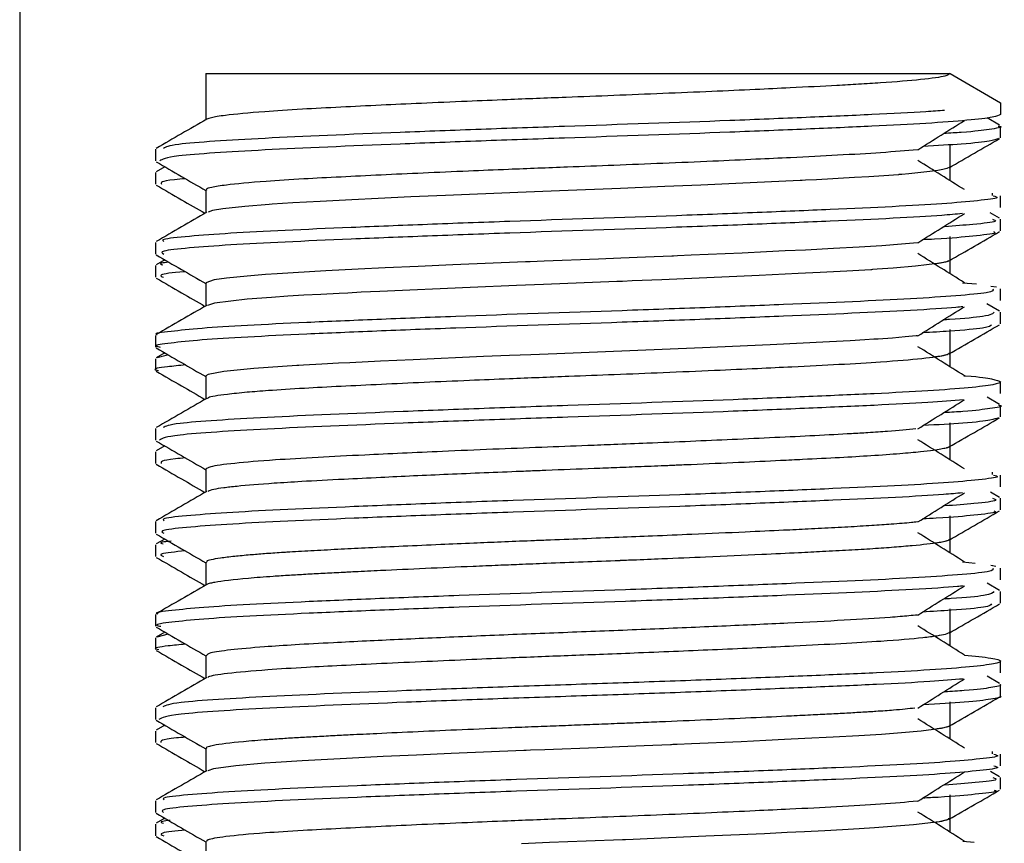
# Model space of a CAD drawing. Units: millimetres. Extents: x 0 to 42, y 0 to 29.8.
# Drawn here: x 9.3 to 9.3, y 5.3 to 5.3 of the extents above; entities that cross this region are included whole.
import ezdxf

# ---------------------------------------------------------------- set-up
doc = ezdxf.new("R2010")
doc.units = ezdxf.units.MM

msp = doc.modelspace()

# ---------------------------------------------------------------- linework, layer by layer
at = {"color": 7, "linetype": 'Continuous', "lineweight": 25}
for p, q in [((9.298797, 6.518805), (9.298797, 5.20383)), ((9.304797, 5.28383), (9.304797, 5.282345)), ((9.304797, 5.28383), (9.328797, 5.28383)), ((9.328797, 5.28383), (9.33042, 5.282892)), ((9.33042, 5.282892), (9.33042, 5.282517)), ((9.330395, 5.28217), (9.32999, 5.282405)), ((9.33042, 5.281767), (9.33042, 5.282142)), ((9.303173, 5.281392), (9.303173, 5.281017)), ((9.328797, 5.280829), (9.328797, 5.281521)), ((9.303474, 5.28083), (9.303198, 5.28067)), ((9.328797, 5.28038), (9.328797, 5.280815)), ((9.303173, 5.280642), (9.303173, 5.280267)), ((9.304797, 5.28008), (9.304797, 5.279345)), ((9.330164, 5.279904), (9.330164, 5.279983)), ((9.330395, 5.27917), (9.330092, 5.279346)), ((9.328797, 5.277829), (9.328797, 5.278579)), ((9.303474, 5.27783), (9.303198, 5.27767)), ((9.328797, 5.27738), (9.328797, 5.277815)), ((9.304797, 5.27708), (9.304797, 5.276345)), ((9.329197, 5.277091), (9.329646, 5.277053)), ((9.33011, 5.276983), (9.330293, 5.276956)), ((9.330164, 5.276975), (9.330164, 5.276983)), ((9.330395, 5.27617), (9.329985, 5.276408)), ((9.328797, 5.27483), (9.328797, 5.27558)), ((9.303474, 5.27483), (9.303198, 5.27467)), ((9.303562, 5.274755), (9.303224, 5.274671)), ((9.328797, 5.27438), (9.328797, 5.274815)), ((9.304797, 5.27408), (9.304797, 5.273345)), ((9.330395, 5.27317), (9.329989, 5.273405)), ((9.328797, 5.271829), (9.328797, 5.27258)), ((9.303474, 5.27183), (9.303198, 5.27167)), ((9.328797, 5.271381), (9.328797, 5.271815)), ((9.304797, 5.27108), (9.304797, 5.270345)), ((9.330164, 5.270906), (9.330164, 5.270983)), ((9.330395, 5.27017), (9.330096, 5.270343)), ((9.328797, 5.26883), (9.328797, 5.26958)), ((9.303474, 5.26883), (9.303198, 5.26867)), ((9.328797, 5.268381), (9.328797, 5.268815)), ((9.304797, 5.26808), (9.304797, 5.267345)), ((9.3292, 5.268091), (9.329609, 5.268057)), ((9.330116, 5.267983), (9.330277, 5.26796)), ((9.330164, 5.267976), (9.330164, 5.267983)), ((9.330395, 5.26717), (9.329995, 5.267402)), ((9.328797, 5.26583), (9.328797, 5.26658)), ((9.303474, 5.26583), (9.303198, 5.26567)), ((9.303588, 5.265759), (9.303216, 5.265671)), ((9.328797, 5.265381), (9.328797, 5.265815)), ((9.304797, 5.26508), (9.304797, 5.264345)), ((9.330395, 5.26417), (9.329988, 5.264406)), ((9.328797, 5.262829), (9.328797, 5.263579)), ((9.303474, 5.26283), (9.303198, 5.26267)), ((9.328797, 5.262381), (9.328797, 5.262815)), ((9.304797, 5.26208), (9.304797, 5.261345)), ((9.330165, 5.261908), (9.330164, 5.261983)), ((9.330395, 5.26117), (9.330101, 5.26134)), ((9.328797, 5.25983), (9.328797, 5.26058)), ((9.303474, 5.25983), (9.303198, 5.25967)), ((9.328797, 5.259382), (9.328797, 5.259815)), ((9.304797, 5.25908), (9.304797, 5.258345)), ((9.329204, 5.259091), (9.329571, 5.259061))]:
    msp.add_line(p, q, dxfattribs=at)
at = {"color": 7, "linetype": 'Continuous', "lineweight": 25, "flags": 128}
for points in [[(9.328784, 5.280829), (9.328791, 5.280815), (9.328697, 5.28077), (9.328564, 5.280738), (9.328407, 5.280709), (9.328147, 5.280673), (9.327465, 5.280602), (9.327238, 5.280582), (9.327167, 5.280577), (9.327142, 5.280575), (9.327134, 5.280574), (9.327131, 5.280574), (9.32713, 5.280574), (9.32713, 5.280574), (9.32713, 5.280574), (9.327129, 5.280574), (9.327129, 5.280574), (9.327129, 5.280574), (9.327129, 5.280574), (9.327129, 5.280574), (9.326659, 5.280539), (9.326182, 5.280507), (9.325712, 5.280479), (9.324494, 5.280413), (9.324131, 5.280395), (9.324022, 5.28039), (9.323983, 5.280388), (9.32397, 5.280388), (9.323966, 5.280387), (9.323964, 5.280387), (9.323964, 5.280387), (9.323963, 5.280387), (9.323963, 5.280387), (9.323963, 5.280387), (9.323963, 5.280387), (9.323963, 5.280387), (9.323963, 5.280387), (9.321883, 5.28029), (9.32076, 5.280241), (9.319596, 5.280191), (9.318165, 5.280132), (9.316201, 5.280057), (9.314864, 5.280004), (9.312524, 5.279907), (9.311413, 5.279858), (9.310358, 5.279808), (9.309505, 5.279766), (9.308482, 5.279714), (9.307604, 5.279664), (9.306942, 5.279622), (9.306836, 5.279614), (9.306051, 5.279551), (9.305351, 5.279475), (9.305013, 5.279419), (9.304872, 5.279362)], [(9.327751, 5.27838), (9.327234, 5.278332), (9.326596, 5.278284), (9.325863, 5.278237), (9.32504, 5.278191), (9.324137, 5.278146), (9.323474, 5.278114), (9.322881, 5.278085), (9.322093, 5.278049), (9.320452, 5.277977), (9.320004, 5.277958), (9.319879, 5.277952), (9.319842, 5.277951), (9.319829, 5.27795), (9.319824, 5.27795), (9.319823, 5.27795), (9.319822, 5.27795), (9.319822, 5.27795), (9.319822, 5.27795), (9.319822, 5.27795), (9.319822, 5.27795), (9.319822, 5.27795), (9.318972, 5.277915), (9.318182, 5.277883), (9.31746, 5.277855), (9.315705, 5.277787), (9.315261, 5.27777), (9.315147, 5.277766), (9.315116, 5.277765), (9.315108, 5.277764), (9.315105, 5.277764), (9.315104, 5.277764), (9.315104, 5.277764), (9.315104, 5.277764), (9.315104, 5.277764), (9.315104, 5.277764), (9.315104, 5.277764), (9.312758, 5.277667), (9.311641, 5.277618), (9.310576, 5.277568), (9.309715, 5.277526), (9.308668, 5.277474), (9.307619, 5.277415), (9.307097, 5.277382), (9.306725, 5.277356), (9.306136, 5.277308), (9.305467, 5.277239), (9.305069, 5.27718), (9.304799, 5.27709), (9.304819, 5.27708)], [(9.328795, 5.277829), (9.328775, 5.277802), (9.328695, 5.27777), (9.328586, 5.277742), (9.328392, 5.277707), (9.327681, 5.277622), (9.326963, 5.277561), (9.326445, 5.277524), (9.3263, 5.277514), (9.32626, 5.277512), (9.326248, 5.277511), (9.326244, 5.277511), (9.326243, 5.277511), (9.326243, 5.277511), (9.326242, 5.277511), (9.326242, 5.277511), (9.326242, 5.277511), (9.326242, 5.277511), (9.326242, 5.277511), (9.325468, 5.277465), (9.32461, 5.27742), (9.323903, 5.277384), (9.322639, 5.277324), (9.319504, 5.277187), (9.318546, 5.277148), (9.318239, 5.277136), (9.318049, 5.277128), (9.317262, 5.277097), (9.316474, 5.277067), (9.315687, 5.277037), (9.314812, 5.277002), (9.313326, 5.276941), (9.310408, 5.276811), (9.309811, 5.276782), (9.309377, 5.27676), (9.309093, 5.276745), (9.308505, 5.276715), (9.307954, 5.276685), (9.30744, 5.276655), (9.30692, 5.27662), (9.306127, 5.276558), (9.305074, 5.276432), (9.304847, 5.276361)], [(9.327744, 5.27538), (9.327706, 5.275375), (9.327346, 5.275342), (9.326938, 5.275309), (9.326483, 5.275276), (9.326339, 5.275267), (9.326043, 5.275249), (9.325577, 5.275221), (9.324909, 5.275185), (9.322999, 5.275091), (9.320815, 5.274993), (9.318468, 5.274895), (9.317685, 5.274863), (9.316899, 5.274833), (9.316112, 5.274804), (9.315273, 5.274771), (9.314594, 5.274744), (9.31375, 5.274709), (9.311487, 5.274611), (9.310431, 5.274562), (9.30944, 5.274513), (9.30908, 5.274495), (9.308541, 5.274467), (9.307945, 5.274435), (9.307793, 5.274426), (9.30775, 5.274423), (9.307737, 5.274423), (9.307732, 5.274422), (9.30773, 5.274422), (9.307729, 5.274422), (9.307729, 5.274422), (9.307729, 5.274422), (9.307729, 5.274422), (9.307729, 5.274422), (9.307729, 5.274422), (9.307729, 5.274422), (9.306349, 5.274327), (9.305376, 5.274228), (9.304873, 5.274132), (9.304798, 5.274086), (9.304802, 5.27408)], [(9.32879, 5.262829), (9.328795, 5.262823), (9.32872, 5.262778), (9.328716, 5.262776), (9.328674, 5.262763), (9.328507, 5.262726), (9.328267, 5.262688), (9.327863, 5.26264), (9.327227, 5.262581), (9.326587, 5.262534), (9.32585, 5.262486), (9.325024, 5.26244), (9.324116, 5.262395), (9.323454, 5.262363), (9.322858, 5.262334), (9.322065, 5.262298), (9.320455, 5.262227), (9.319997, 5.262207), (9.31986, 5.262202), (9.31981, 5.262199), (9.319795, 5.262199), (9.319789, 5.262199), (9.319787, 5.262199), (9.319786, 5.262198), (9.319785, 5.262198), (9.319785, 5.262198), (9.319785, 5.262198), (9.319785, 5.262198), (9.319785, 5.262198), (9.319785, 5.262198), (9.318933, 5.262163), (9.318142, 5.262132), (9.317417, 5.262103), (9.315731, 5.262038), (9.315268, 5.26202), (9.31513, 5.262015), (9.31508, 5.262013), (9.315064, 5.262012), (9.315059, 5.262012), (9.315056, 5.262012), (9.315055, 5.262012), (9.315055, 5.262012), (9.315055, 5.262012), (9.315055, 5.262012), (9.315055, 5.262012), (9.315055, 5.262012), (9.315055, 5.262012), (9.312705, 5.261915), (9.311587, 5.261865), (9.310522, 5.261815), (9.309331, 5.261757), (9.3079, 5.261682), (9.307054, 5.261629), (9.306698, 5.261604), (9.305768, 5.261523), (9.305051, 5.261427), (9.304867, 5.261361)], [(9.328746, 5.25983), (9.328749, 5.259789), (9.328441, 5.259715), (9.327621, 5.259617), (9.32636, 5.259518), (9.325863, 5.259487), (9.325326, 5.259456), (9.324753, 5.259427), (9.324106, 5.259395), (9.323546, 5.259367), (9.322808, 5.259332), (9.320919, 5.259247), (9.319478, 5.259186), (9.318573, 5.259149), (9.318334, 5.259139), (9.318268, 5.259137), (9.318249, 5.259136), (9.318242, 5.259136), (9.31824, 5.259136), (9.31824, 5.259136), (9.318239, 5.259136), (9.318239, 5.259136), (9.318239, 5.259136), (9.318239, 5.259136), (9.318239, 5.259136), (9.31706, 5.25909), (9.315878, 5.259045), (9.314981, 5.259009)]]:
    msp.add_lwpolyline(points, dxfattribs=at)
at = {"color": 7, "linetype": 'Continuous', "lineweight": 25}
for points, knots in [([(9.328797, 5.28383), (9.328764, 5.283804), (9.328685, 5.283742), (9.327957, 5.28364), (9.326878, 5.283551), (9.325884, 5.283488), (9.324941, 5.283436), (9.323831, 5.28338), (9.322461, 5.283315), (9.321091, 5.283254), (9.319558, 5.283189), (9.317976, 5.283125), (9.31629, 5.283061), (9.314699, 5.282998), (9.313137, 5.282933), (9.311768, 5.282873), (9.3104, 5.282811), (9.309101, 5.282748), (9.307817, 5.28268), (9.306463, 5.282592), (9.305486, 5.2825), (9.304966, 5.282418), (9.304873, 5.282378), (9.304834, 5.282361)], [0, 0, 0, 0, 0.053997, 0.13037, 0.202082, 0.23301, 0.260615, 0.31361, 0.349381, 0.391314, 0.436201, 0.479578, 0.521446, 0.573213, 0.609359, 0.652328, 0.692344, 0.735667, 0.782294, 0.83633, 0.915853, 0.965083, 1, 1, 1, 1]), ([(9.304826, 5.282362), (9.304554, 5.282205), (9.304012, 5.281891), (9.30347, 5.281577), (9.303198, 5.28142)], [0, 0, 0, 0, 0.4999507, 1, 1, 1, 1]), ([(9.33042, 5.282517), (9.330368, 5.282487), (9.330264, 5.282425), (9.329419, 5.282326), (9.328103, 5.282227), (9.326334, 5.282135), (9.324188, 5.282042), (9.320939, 5.28191), (9.317251, 5.281783), (9.313636, 5.281659), (9.310191, 5.281527), (9.307168, 5.281401), (9.305021, 5.281276), (9.303526, 5.281154), (9.303397, 5.28107), (9.303317, 5.281018)], [0, 0, 0, 0, 0.063303, 0.127849, 0.192341, 0.255505, 0.318955, 0.383546, 0.510389, 0.573979, 0.638607, 0.765291, 0.829013, 0.893668, 1, 1, 1, 1]), ([(9.328622, 5.282647), (9.32843, 5.282632), (9.327826, 5.282585), (9.326318, 5.28251), (9.324193, 5.282417), (9.320937, 5.282285), (9.317251, 5.282158), (9.313636, 5.282034), (9.310191, 5.281902), (9.307165, 5.281776), (9.305026, 5.281651), (9.303632, 5.281539), (9.303505, 5.281465), (9.303433, 5.281423)], [0, 0, 0, 0, 0.0361656, 0.1134692, 0.1911236, 0.2701738, 0.4254117, 0.5032371, 0.5823318, 0.7373755, 0.815362, 0.8944905, 1, 1, 1, 1]), ([(9.327757, 5.281379), (9.328007, 5.281536), (9.328507, 5.281849), (9.329007, 5.282162), (9.329258, 5.282318)], [0, 0, 0, 0, 0.499993, 1, 1, 1, 1]), ([(9.330342, 5.282143), (9.330369, 5.282138), (9.330566, 5.282101), (9.330025, 5.282034), (9.329569, 5.281955), (9.328797, 5.281913), (9.3286, 5.281902)], [0, 0, 0, 0, 0.062232, 0.459175, 0.862592, 1, 1, 1, 1]), ([(9.330361, 5.281739), (9.330282, 5.281712), (9.33011, 5.281654), (9.329405, 5.281567), (9.328372, 5.281511), (9.327929, 5.281487)], [0, 0, 0, 0, 0.323673, 0.709772, 1, 1, 1, 1]), ([(9.328767, 5.280798), (9.329039, 5.280955), (9.329581, 5.281269), (9.330123, 5.281582), (9.330395, 5.281739)], [0, 0, 0, 0, 0.4999507, 1, 1, 1, 1]), ([(9.327747, 5.28138), (9.32738, 5.281347), (9.326694, 5.281285), (9.32524, 5.281201), (9.323851, 5.281131), (9.322486, 5.281066), (9.321111, 5.281004), (9.319572, 5.280939), (9.317994, 5.280876), (9.31632, 5.280812), (9.314742, 5.28075), (9.313183, 5.280685), (9.3118, 5.280625), (9.310417, 5.280561), (9.30912, 5.280498), (9.307851, 5.280431), (9.306508, 5.280345), (9.305506, 5.280253), (9.304985, 5.280169), (9.304801, 5.280116), (9.304813, 5.280089), (9.304816, 5.28008)], [0, 0, 0, 0, 0.074862, 0.140094, 0.199962, 0.240151, 0.287156, 0.338884, 0.387716, 0.433653, 0.492367, 0.532913, 0.580899, 0.627961, 0.676738, 0.727228, 0.788118, 0.877191, 0.933099, 0.978671, 1, 1, 1, 1]), ([(9.303198, 5.280989), (9.30347, 5.280832), (9.304002, 5.280524), (9.304535, 5.280216), (9.304797, 5.280065)], [0, 0, 0, 0, 0.5091301, 1, 1, 1, 1]), ([(9.329258, 5.280091), (9.329008, 5.280248), (9.328507, 5.280561), (9.328007, 5.280874), (9.327758, 5.28103)], [0, 0, 0, 0, 0.500007, 1, 1, 1, 1]), ([(9.304143, 5.280443), (9.304017, 5.280432), (9.30332, 5.280372), (9.303347, 5.280315), (9.303369, 5.280268)], [0, 0, 0, 0, 0.181477, 1, 1, 1, 1]), ([(9.303198, 5.280239), (9.30347, 5.280082), (9.303994, 5.279779), (9.304518, 5.279476), (9.30477, 5.27933)], [0, 0, 0, 0, 0.517597, 1, 1, 1, 1]), ([(9.330186, 5.279893), (9.330258, 5.279873), (9.330443, 5.279821), (9.32973, 5.279735), (9.328266, 5.279603), (9.325741, 5.279482), (9.322613, 5.279352), (9.319172, 5.27922), (9.315435, 5.279099), (9.311914, 5.278969), (9.308656, 5.278838), (9.305935, 5.278716), (9.304225, 5.278586), (9.303329, 5.278496), (9.30341, 5.278443), (9.303444, 5.278421)], [0, 0, 0, 0, 0.04158, 0.107192, 0.173215, 0.301942, 0.367638, 0.433635, 0.562316, 0.628086, 0.694048, 0.8227, 0.888536, 0.954454, 1, 1, 1, 1]), ([(9.33042, 5.279517), (9.33042, 5.27958), (9.33042, 5.279705), (9.33042, 5.27983), (9.33042, 5.279892)], [0, 0, 0, 0, 0.499836, 1, 1, 1, 1]), ([(9.304826, 5.279362), (9.304554, 5.279205), (9.304012, 5.278891), (9.30347, 5.278577), (9.303198, 5.27842)], [0, 0, 0, 0, 0.5000203, 1, 1, 1, 1]), ([(9.329194, 5.279318), (9.328986, 5.279299), (9.328071, 5.279215), (9.325727, 5.279107), (9.322616, 5.278977), (9.319171, 5.278845), (9.315435, 5.278724), (9.311914, 5.278594), (9.308655, 5.278463), (9.30594, 5.278341), (9.304215, 5.278211), (9.303264, 5.278111), (9.303382, 5.278049), (9.30344, 5.278017)], [0, 0, 0, 0, 0.043076, 0.188531, 0.262763, 0.337336, 0.482739, 0.557056, 0.63159, 0.776959, 0.851351, 0.925835, 1, 1, 1, 1]), ([(9.327757, 5.278379), (9.328007, 5.278536), (9.328506, 5.278849), (9.329007, 5.279162), (9.329258, 5.279318)], [0, 0, 0, 0, 0.499953, 1, 1, 1, 1]), ([(9.330162, 5.279142), (9.330231, 5.279117), (9.330388, 5.279061), (9.329695, 5.278978), (9.328946, 5.278921), (9.328631, 5.278897)], [0, 0, 0, 0, 0.314721, 0.71114, 1, 1, 1, 1]), ([(9.33042, 5.278767), (9.33042, 5.27883), (9.33042, 5.278955), (9.33042, 5.27908), (9.33042, 5.279142)], [0, 0, 0, 0, 0.499836, 1, 1, 1, 1]), ([(9.330193, 5.278739), (9.330232, 5.278723), (9.33035, 5.278676), (9.329518, 5.278594), (9.328829, 5.27852), (9.328043, 5.278482), (9.327912, 5.278476)], [0, 0, 0, 0, 0.182812, 0.553697, 0.925665, 1, 1, 1, 1]), ([(9.328767, 5.277798), (9.329039, 5.277955), (9.329581, 5.278269), (9.330123, 5.278582), (9.330395, 5.278739)], [0, 0, 0, 0, 0.499881, 1, 1, 1, 1]), ([(9.303173, 5.278392), (9.303173, 5.27833), (9.303173, 5.278205), (9.303173, 5.27808), (9.303173, 5.278017)], [0, 0, 0, 0, 0.500164, 1, 1, 1, 1]), ([(9.303198, 5.277989), (9.30347, 5.277832), (9.304002, 5.277524), (9.304535, 5.277216), (9.304797, 5.277065)], [0, 0, 0, 0, 0.5092011, 1, 1, 1, 1]), ([(9.329258, 5.277091), (9.329008, 5.277248), (9.328508, 5.277561), (9.328008, 5.277874), (9.327758, 5.27803)], [0, 0, 0, 0, 0.499968, 1, 1, 1, 1]), ([(9.303173, 5.277642), (9.303173, 5.27758), (9.303173, 5.277455), (9.303173, 5.27733), (9.303173, 5.277267)], [0, 0, 0, 0, 0.500164, 1, 1, 1, 1]), ([(9.303597, 5.277752), (9.303505, 5.277742), (9.303257, 5.277714), (9.303351, 5.277688), (9.303411, 5.277671)], [0, 0, 0, 0, 0.368062, 1, 1, 1, 1]), ([(9.328757, 5.277798), (9.328736, 5.277787), (9.328695, 5.277766), (9.328547, 5.277731), (9.328384, 5.277708), (9.328294, 5.277695)], [0, 0, 0, 0, 0.335487, 0.631371, 1, 1, 1, 1]), ([(9.304136, 5.277447), (9.304125, 5.277446), (9.303695, 5.277413), (9.303233, 5.277351), (9.303372, 5.277293), (9.303435, 5.277267)], [0, 0, 0, 0, 0.01352, 0.551395, 1, 1, 1, 1]), ([(9.303198, 5.277239), (9.30347, 5.277082), (9.303994, 5.276779), (9.304518, 5.276476), (9.30477, 5.27633)], [0, 0, 0, 0, 0.517669, 1, 1, 1, 1]), ([(9.330179, 5.276892), (9.330195, 5.276851), (9.330224, 5.27678), (9.329051, 5.27667), (9.327135, 5.276541), (9.324279, 5.276419), (9.320931, 5.276287), (9.317361, 5.276159), (9.313638, 5.276036), (9.310272, 5.275904), (9.307262, 5.275776), (9.304874, 5.275653), (9.303667, 5.275521), (9.303091, 5.275455), (9.30322, 5.275422), (9.303227, 5.27542)], [0, 0, 0, 0, 0.084421, 0.150416, 0.215944, 0.344699, 0.410706, 0.476137, 0.60498, 0.670991, 0.736317, 0.865264, 0.931269, 0.996482, 1, 1, 1, 1]), ([(9.33042, 5.276517), (9.33042, 5.27658), (9.33042, 5.276705), (9.33042, 5.27683), (9.33042, 5.276892)], [0, 0, 0, 0, 0.499673, 1, 1, 1, 1]), ([(9.329211, 5.276318), (9.329139, 5.276311), (9.328757, 5.27627), (9.327069, 5.276166), (9.32429, 5.276044), (9.320929, 5.275912), (9.317362, 5.275784), (9.313638, 5.275661), (9.310273, 5.275529), (9.307259, 5.275401), (9.304889, 5.275278), (9.303642, 5.275146), (9.303076, 5.275071), (9.303278, 5.275028), (9.303331, 5.275017)], [0, 0, 0, 0, 0.017311, 0.091393, 0.236956, 0.31158, 0.385552, 0.531215, 0.605842, 0.679696, 0.825477, 0.900098, 0.973824, 1, 1, 1, 1]), ([(9.304826, 5.276362), (9.304554, 5.276205), (9.304012, 5.275891), (9.303469, 5.275577), (9.303198, 5.27542)], [0, 0, 0, 0, 0.50009, 1, 1, 1, 1]), ([(9.327757, 5.275379), (9.328006, 5.275536), (9.328505, 5.275849), (9.329007, 5.276162), (9.329258, 5.276318)], [0, 0, 0, 0, 0.499914, 1, 1, 1, 1]), ([(9.330213, 5.276142), (9.330179, 5.276096), (9.330122, 5.276019), (9.329235, 5.275932), (9.328642, 5.275896), (9.328574, 5.275891)], [0, 0, 0, 0, 0.5604503, 0.9492297, 1, 1, 1, 1]), ([(9.33042, 5.275767), (9.33042, 5.27583), (9.33042, 5.275955), (9.33042, 5.27608), (9.33042, 5.276142)], [0, 0, 0, 0, 0.499673, 1, 1, 1, 1]), ([(9.330132, 5.275737), (9.330104, 5.275701), (9.33005, 5.275634), (9.329046, 5.275543), (9.328209, 5.275493), (9.327909, 5.275475)], [0, 0, 0, 0, 0.4203898, 0.7921225, 1, 1, 1, 1]), ([(9.328767, 5.274798), (9.329039, 5.274955), (9.329581, 5.275269), (9.330123, 5.275582), (9.330395, 5.275739)], [0, 0, 0, 0, 0.499811, 1, 1, 1, 1]), ([(9.303173, 5.275392), (9.303173, 5.27533), (9.303173, 5.275205), (9.303173, 5.27508), (9.303173, 5.275017)], [0, 0, 0, 0, 0.500327, 1, 1, 1, 1]), ([(9.303198, 5.274989), (9.30347, 5.274832), (9.304002, 5.274524), (9.304535, 5.274216), (9.304797, 5.274065)], [0, 0, 0, 0, 0.509272, 1, 1, 1, 1]), ([(9.328789, 5.27483), (9.32876, 5.274804), (9.328691, 5.274744), (9.327972, 5.274642), (9.326751, 5.27454), (9.325276, 5.274452), (9.323899, 5.274383), (9.322536, 5.274318), (9.321152, 5.274256), (9.319599, 5.27419), (9.318017, 5.274127), (9.31635, 5.274063), (9.314779, 5.274001), (9.313216, 5.273936), (9.311823, 5.273876), (9.310431, 5.273812), (9.30913, 5.273749), (9.307889, 5.273684), (9.306886, 5.27362), (9.306065, 5.273555), (9.305333, 5.273479), (9.304894, 5.273412), (9.304863, 5.27337), (9.304857, 5.273362)], [0, 0, 0, 0, 0.053627, 0.127767, 0.201828, 0.258078, 0.311604, 0.34722, 0.388718, 0.435848, 0.479267, 0.518971, 0.571388, 0.607352, 0.649801, 0.692283, 0.735644, 0.779883, 0.830927, 0.867299, 0.910886, 0.98283, 1, 1, 1, 1]), ([(9.329258, 5.274091), (9.329009, 5.274248), (9.328509, 5.274561), (9.328008, 5.274874), (9.327758, 5.27503)], [0, 0, 0, 0, 0.499929, 1, 1, 1, 1]), ([(9.328764, 5.274798), (9.328747, 5.27479), (9.328712, 5.274772), (9.328585, 5.274742), (9.328478, 5.274717), (9.328332, 5.2747), (9.328292, 5.274696)], [0, 0, 0, 0, 0.270907, 0.537582, 0.872817, 1, 1, 1, 1]), ([(9.304143, 5.274443), (9.30394, 5.274422), (9.30342, 5.274368), (9.303039, 5.274311), (9.303236, 5.274273), (9.303268, 5.274267)], [0, 0, 0, 0, 0.348763, 0.893108, 1, 1, 1, 1]), ([(9.303173, 5.274642), (9.303173, 5.27458), (9.303173, 5.274455), (9.303173, 5.27433), (9.303173, 5.274267)], [0, 0, 0, 0, 0.500327, 1, 1, 1, 1]), ([(9.303198, 5.274239), (9.30347, 5.274082), (9.303994, 5.273779), (9.304518, 5.273476), (9.30477, 5.27333)], [0, 0, 0, 0, 0.5177413, 1, 1, 1, 1]), ([(9.329241, 5.274091), (9.32926, 5.27409), (9.329807, 5.274057), (9.330148, 5.273988), (9.330528, 5.273896), (9.330255, 5.273804), (9.32947, 5.273705), (9.328163, 5.273606), (9.326413, 5.273514), (9.32428, 5.273421), (9.321046, 5.273289), (9.317362, 5.273162), (9.313743, 5.273038), (9.310289, 5.272906), (9.307246, 5.27278), (9.305082, 5.272655), (9.303653, 5.272542), (9.303508, 5.272467), (9.303424, 5.272423)], [0, 0, 0, 0, 0.002004, 0.06004, 0.117004, 0.173838, 0.231831, 0.289822, 0.346654, 0.403621, 0.461658, 0.575743, 0.632838, 0.690912, 0.804847, 0.862065, 0.920167, 1, 1, 1, 1]), ([(9.33042, 5.273517), (9.33042, 5.27358), (9.33042, 5.273705), (9.33042, 5.27383), (9.33042, 5.273892)], [0, 0, 0, 0, 0.499509, 1, 1, 1, 1]), ([(9.304826, 5.273362), (9.304554, 5.273205), (9.304012, 5.272891), (9.303469, 5.272577), (9.303198, 5.27242)], [0, 0, 0, 0, 0.500159, 1, 1, 1, 1]), ([(9.329232, 5.273318), (9.328875, 5.273289), (9.328123, 5.273227), (9.326405, 5.273139), (9.324283, 5.273046), (9.321044, 5.272914), (9.317362, 5.272787), (9.313743, 5.272663), (9.310289, 5.272531), (9.307249, 5.272405), (9.305077, 5.27228), (9.303545, 5.272157), (9.303396, 5.272071), (9.303302, 5.272018)], [0, 0, 0, 0, 0.06579, 0.138696, 0.211775, 0.286228, 0.432581, 0.505826, 0.580325, 0.726487, 0.799888, 0.874424, 1, 1, 1, 1]), ([(9.327757, 5.272379), (9.328006, 5.272536), (9.328504, 5.272849), (9.329006, 5.273162), (9.329258, 5.273318)], [0, 0, 0, 0, 0.499874, 1, 1, 1, 1]), ([(9.330361, 5.273142), (9.330381, 5.273139), (9.330574, 5.273103), (9.330047, 5.273038), (9.329607, 5.272959), (9.328832, 5.272916), (9.328629, 5.272904)], [0, 0, 0, 0, 0.0468465, 0.4475918, 0.8552009, 1, 1, 1, 1]), ([(9.33042, 5.272767), (9.33042, 5.27283), (9.33042, 5.272955), (9.33042, 5.27308), (9.33042, 5.273142)], [0, 0, 0, 0, 0.499509, 1, 1, 1, 1]), ([(9.330353, 5.272739), (9.330284, 5.272713), (9.330129, 5.272657), (9.329437, 5.27257), (9.32839, 5.272512), (9.327929, 5.272487)], [0, 0, 0, 0, 0.308577, 0.695104, 1, 1, 1, 1]), ([(9.328767, 5.271798), (9.329039, 5.271955), (9.329581, 5.272269), (9.330123, 5.272582), (9.330395, 5.272739)], [0, 0, 0, 0, 0.4997411, 1, 1, 1, 1]), ([(9.303173, 5.272392), (9.303173, 5.27233), (9.303173, 5.272205), (9.303173, 5.27208), (9.303173, 5.272017)], [0, 0, 0, 0, 0.500491, 1, 1, 1, 1]), ([(9.327694, 5.27238), (9.327418, 5.272352), (9.326998, 5.27231), (9.326207, 5.272258), (9.325446, 5.272213), (9.324466, 5.272161), (9.323169, 5.272098), (9.321394, 5.272016), (9.31962, 5.271941), (9.318033, 5.271877), (9.316899, 5.271833), (9.31559, 5.271783), (9.314012, 5.27172), (9.312052, 5.271637), (9.31012, 5.271548), (9.30834, 5.271458), (9.306865, 5.271371), (9.305629, 5.271268), (9.304905, 5.271167), (9.304829, 5.271105), (9.304798, 5.27108)], [0, 0, 0, 0, 0.062405, 0.095244, 0.119991, 0.169926, 0.218738, 0.266428, 0.354676, 0.387835, 0.413628, 0.459055, 0.507923, 0.560234, 0.647174, 0.707209, 0.77192, 0.853855, 0.939616, 1, 1, 1, 1]), ([(9.303198, 5.271989), (9.30347, 5.271832), (9.304002, 5.271524), (9.304535, 5.271216), (9.304797, 5.271065)], [0, 0, 0, 0, 0.509344, 1, 1, 1, 1]), ([(9.329258, 5.271091), (9.329009, 5.271248), (9.32851, 5.271561), (9.328009, 5.271874), (9.327758, 5.27203)], [0, 0, 0, 0, 0.4998903, 1, 1, 1, 1]), ([(9.303173, 5.271642), (9.303173, 5.27158), (9.303173, 5.271455), (9.303173, 5.27133), (9.303173, 5.271267)], [0, 0, 0, 0, 0.500491, 1, 1, 1, 1]), ([(9.328782, 5.271829), (9.328786, 5.271822), (9.328794, 5.271809), (9.32876, 5.271793), (9.328731, 5.271781), (9.328716, 5.271776), (9.328708, 5.271774), (9.328707, 5.271773), (9.328704, 5.271772), (9.328691, 5.271768), (9.328636, 5.271752), (9.328508, 5.271724), (9.328243, 5.271682), (9.327826, 5.271634), (9.327175, 5.271575), (9.3263, 5.271512), (9.325241, 5.271451), (9.324241, 5.271401), (9.32315, 5.271348), (9.321965, 5.271292), (9.320814, 5.271242), (9.320074, 5.271211), (9.31982, 5.2712), (9.319448, 5.271184), (9.318865, 5.271161), (9.318074, 5.271129), (9.317048, 5.271089), (9.316117, 5.271054), (9.315331, 5.271023), (9.314263, 5.270981), (9.312978, 5.270927), (9.311491, 5.270862), (9.310358, 5.270808), (9.309121, 5.270747), (9.307962, 5.270687), (9.306767, 5.270613), (9.305928, 5.270544), (9.305359, 5.270479), (9.304983, 5.270421), (9.304912, 5.270384), (9.30487, 5.270361)], [0, 0, 0, 0, 0.014343, 0.028378, 0.034554, 0.039406, 0.039427, 0.039584, 0.040016, 0.041641, 0.047938, 0.072711, 0.098251, 0.131006, 0.170971, 0.216415, 0.257482, 0.300276, 0.323703, 0.365904, 0.410567, 0.424149, 0.428749, 0.431887, 0.455454, 0.477128, 0.49691, 0.53913, 0.552683, 0.561189, 0.626942, 0.659861, 0.69278, 0.732245, 0.783276, 0.821987, 0.887755, 0.920682, 0.953609, 1, 1, 1, 1]), ([(9.303198, 5.271239), (9.30347, 5.271082), (9.303994, 5.270779), (9.304518, 5.270476), (9.30477, 5.27033)], [0, 0, 0, 0, 0.5178138, 1, 1, 1, 1]), ([(9.304142, 5.271443), (9.304029, 5.271433), (9.303324, 5.271373), (9.303342, 5.271316), (9.303358, 5.271268)], [0, 0, 0, 0, 0.160848, 1, 1, 1, 1]), ([(9.330194, 5.270893), (9.330264, 5.270874), (9.330454, 5.270824), (9.329764, 5.270739), (9.32833, 5.270607), (9.325826, 5.270486), (9.322714, 5.270356), (9.319282, 5.270224), (9.315547, 5.270103), (9.312017, 5.269973), (9.308747, 5.269841), (9.306005, 5.26972), (9.304268, 5.26959), (9.303345, 5.269499), (9.303419, 5.269444), (9.30345, 5.269421)], [0, 0, 0, 0, 0.039073, 0.104635, 0.170661, 0.299405, 0.365055, 0.43106, 0.559749, 0.625478, 0.691452, 0.820104, 0.885903, 0.951838, 1, 1, 1, 1]), ([(9.33042, 5.270517), (9.33042, 5.27058), (9.33042, 5.270705), (9.33042, 5.27083), (9.33042, 5.270892)], [0, 0, 0, 0, 0.499346, 1, 1, 1, 1]), ([(9.304826, 5.270362), (9.304554, 5.270205), (9.304012, 5.269891), (9.303469, 5.269577), (9.303198, 5.26942)], [0, 0, 0, 0, 0.500229, 1, 1, 1, 1]), ([(9.329193, 5.270318), (9.329002, 5.2703), (9.328116, 5.270218), (9.325811, 5.270111), (9.322716, 5.269981), (9.319281, 5.269849), (9.315547, 5.269728), (9.312018, 5.269598), (9.308746, 5.269466), (9.306011, 5.269345), (9.304258, 5.269215), (9.303278, 5.269114), (9.303385, 5.26905), (9.303439, 5.269017)], [0, 0, 0, 0, 0.040088, 0.185576, 0.259763, 0.334352, 0.479778, 0.554054, 0.628609, 0.773992, 0.848348, 0.922858, 1, 1, 1, 1]), ([(9.327757, 5.269379), (9.328006, 5.269536), (9.328503, 5.269849), (9.329006, 5.270162), (9.329258, 5.270318)], [0, 0, 0, 0, 0.499835, 1, 1, 1, 1]), ([(9.330166, 5.270143), (9.330237, 5.270119), (9.330401, 5.270064), (9.329717, 5.26998), (9.328961, 5.269922), (9.328631, 5.269897)], [0, 0, 0, 0, 0.298927, 0.694323, 1, 1, 1, 1]), ([(9.33042, 5.269767), (9.33042, 5.26983), (9.33042, 5.269955), (9.33042, 5.27008), (9.33042, 5.270142)], [0, 0, 0, 0, 0.499346, 1, 1, 1, 1]), ([(9.330204, 5.269739), (9.330242, 5.269725), (9.330364, 5.269679), (9.329556, 5.269598), (9.328868, 5.269523), (9.328064, 5.269484), (9.327913, 5.269477)], [0, 0, 0, 0, 0.168598, 0.540315, 0.913423, 1, 1, 1, 1]), ([(9.328767, 5.268798), (9.329038, 5.268955), (9.329581, 5.269269), (9.330123, 5.269582), (9.330395, 5.269739)], [0, 0, 0, 0, 0.499671, 1, 1, 1, 1]), ([(9.303173, 5.269392), (9.303173, 5.26933), (9.303173, 5.269205), (9.303173, 5.26908), (9.303173, 5.269017)], [0, 0, 0, 0, 0.500654, 1, 1, 1, 1]), ([(9.327733, 5.269379), (9.327674, 5.269373), (9.327456, 5.269348), (9.326951, 5.269309), (9.326267, 5.269261), (9.325515, 5.269216), (9.324813, 5.26918), (9.324115, 5.269145), (9.323314, 5.269105), (9.322079, 5.269047), (9.320653, 5.268985), (9.319274, 5.268927), (9.318091, 5.26888), (9.316941, 5.268835), (9.31599, 5.268799), (9.315116, 5.268765), (9.314336, 5.268733), (9.313364, 5.268692), (9.3123, 5.268647), (9.311159, 5.268596), (9.31009, 5.268545), (9.309133, 5.268498), (9.308279, 5.268453), (9.307718, 5.268422), (9.307382, 5.268401), (9.3071, 5.268383), (9.306689, 5.268354), (9.306179, 5.268313), (9.30568, 5.268266), (9.305129, 5.268198), (9.304788, 5.268134), (9.304831, 5.268091), (9.304842, 5.26808)], [0, 0, 0, 0, 0.014925, 0.055489, 0.088752, 0.124881, 0.161009, 0.177836, 0.208079, 0.251728, 0.308769, 0.348984, 0.382503, 0.418617, 0.45473, 0.469756, 0.499419, 0.527329, 0.561741, 0.602654, 0.64256, 0.676287, 0.712398, 0.748507, 0.753074, 0.761625, 0.790669, 0.818883, 0.854172, 0.896533, 0.973478, 1, 1, 1, 1]), ([(9.329258, 5.268091), (9.329009, 5.268248), (9.328511, 5.26856), (9.328009, 5.268874), (9.327758, 5.26903)], [0, 0, 0, 0, 0.4998515, 1, 1, 1, 1]), ([(9.303198, 5.268989), (9.30347, 5.268832), (9.304002, 5.268524), (9.304535, 5.268216), (9.304797, 5.268065)], [0, 0, 0, 0, 0.509415, 1, 1, 1, 1]), ([(9.303681, 5.268763), (9.303562, 5.268751), (9.303267, 5.268719), (9.303363, 5.268689), (9.30342, 5.268671)], [0, 0, 0, 0, 0.40397, 1, 1, 1, 1]), ([(9.328743, 5.26883), (9.328753, 5.268815), (9.32878, 5.268776), (9.328417, 5.268704), (9.327794, 5.268629), (9.327009, 5.268564), (9.326322, 5.268514), (9.325547, 5.268468), (9.32474, 5.268426), (9.323808, 5.268379), (9.322575, 5.26832), (9.321091, 5.268254), (9.319676, 5.268194), (9.31879, 5.268158), (9.318351, 5.26814), (9.318215, 5.268135), (9.318169, 5.268133), (9.318154, 5.268132), (9.318148, 5.268132), (9.318146, 5.268132), (9.318145, 5.268132), (9.318144, 5.268132), (9.318144, 5.268132), (9.318144, 5.268132), (9.318144, 5.268132), (9.317752, 5.268116), (9.316964, 5.268086), (9.315878, 5.268045), (9.314966, 5.268009), (9.314177, 5.267977), (9.312629, 5.267912), (9.311051, 5.267842), (9.309783, 5.26778), (9.309371, 5.26776), (9.309021, 5.267742), (9.308569, 5.267719), (9.308012, 5.267688), (9.307474, 5.267657), (9.30683, 5.267615), (9.305863, 5.26754), (9.305236, 5.267466), (9.304951, 5.267407), (9.304882, 5.267384), (9.304831, 5.26737), (9.304835, 5.267363), (9.304836, 5.267362)], [0, 0, 0, 0, 0.03162, 0.082097, 0.147859, 0.180782, 0.213704, 0.245958, 0.277934, 0.304768, 0.343181, 0.397334, 0.437326, 0.463138, 0.470723, 0.47342, 0.474254, 0.474553, 0.474671, 0.474721, 0.474742, 0.474751, 0.474755, 0.474757, 0.474758, 0.474758, 0.506856, 0.538953, 0.563165, 0.581631, 0.604334, 0.693263, 0.720296, 0.729424, 0.735626, 0.757026, 0.778426, 0.799826, 0.823601, 0.865293, 0.950685, 0.970382, 0.985656, 0.996509, 1, 1, 1, 1]), ([(9.32876, 5.268798), (9.328759, 5.268796), (9.328753, 5.268787), (9.328684, 5.268765), (9.328552, 5.268733), (9.328412, 5.268707), (9.328306, 5.268694), (9.328298, 5.268693)], [0, 0, 0, 0, 0.069958, 0.25946, 0.628454, 0.9742, 1, 1, 1, 1]), ([(9.303173, 5.268642), (9.303173, 5.26858), (9.303173, 5.268455), (9.303173, 5.26833), (9.303173, 5.268267)], [0, 0, 0, 0, 0.500654, 1, 1, 1, 1]), ([(9.304135, 5.268447), (9.303815, 5.268415), (9.303211, 5.268353), (9.303365, 5.268295), (9.303437, 5.268267)], [0, 0, 0, 0, 0.530264, 1, 1, 1, 1]), ([(9.303198, 5.268239), (9.30347, 5.268082), (9.303994, 5.267779), (9.304518, 5.267476), (9.30477, 5.26733)], [0, 0, 0, 0, 0.517886, 1, 1, 1, 1]), ([(9.330172, 5.267892), (9.330196, 5.267853), (9.330239, 5.267782), (9.329099, 5.267674), (9.327209, 5.267545), (9.324373, 5.267423), (9.321037, 5.267291), (9.317473, 5.267163), (9.313747, 5.26704), (9.31037, 5.266908), (9.307342, 5.26678), (9.304935, 5.266657), (9.303693, 5.266525), (9.303105, 5.266458), (9.303236, 5.266423), (9.303247, 5.26642)], [0, 0, 0, 0, 0.08161, 0.147608, 0.213193, 0.341934, 0.407949, 0.473441, 0.602263, 0.668286, 0.733677, 0.862595, 0.928616, 0.993898, 1, 1, 1, 1]), ([(9.33042, 5.267517), (9.33042, 5.26758), (9.33042, 5.267705), (9.33042, 5.26783), (9.33042, 5.267892)], [0, 0, 0, 0, 0.4991836, 1, 1, 1, 1]), ([(9.329217, 5.267318), (9.329158, 5.267312), (9.328795, 5.267273), (9.32714, 5.26717), (9.324384, 5.267048), (9.321035, 5.266916), (9.317474, 5.266788), (9.313747, 5.266665), (9.310371, 5.266533), (9.30734, 5.266405), (9.304948, 5.266282), (9.30367, 5.26615), (9.303085, 5.266073), (9.303287, 5.266029), (9.303345, 5.266017)], [0, 0, 0, 0, 0.014317, 0.088445, 0.233956, 0.30857, 0.382593, 0.528195, 0.602818, 0.676727, 0.822438, 0.89706, 0.970845, 1, 1, 1, 1]), ([(9.304826, 5.267362), (9.304554, 5.267205), (9.304012, 5.266891), (9.303469, 5.266577), (9.303198, 5.26642)], [0, 0, 0, 0, 0.500298, 1, 1, 1, 1]), ([(9.327757, 5.266379), (9.328005, 5.266536), (9.328502, 5.266849), (9.329006, 5.267162), (9.329258, 5.267318)], [0, 0, 0, 0, 0.499795, 1, 1, 1, 1]), ([(9.330203, 5.267141), (9.330179, 5.267097), (9.330139, 5.267022), (9.329283, 5.266936), (9.328699, 5.2669), (9.328633, 5.266896)], [0, 0, 0, 0, 0.553657, 0.949471, 1, 1, 1, 1]), ([(9.33042, 5.266767), (9.33042, 5.26683), (9.33042, 5.266955), (9.33042, 5.26708), (9.33042, 5.267142)], [0, 0, 0, 0, 0.499184, 1, 1, 1, 1]), ([(9.330129, 5.266737), (9.330109, 5.266702), (9.330071, 5.266636), (9.329077, 5.266546), (9.328228, 5.266494), (9.327909, 5.266475)], [0, 0, 0, 0, 0.40531, 0.776876, 1, 1, 1, 1]), ([(9.328767, 5.265798), (9.329038, 5.265955), (9.329581, 5.266269), (9.330123, 5.266582), (9.330395, 5.266739)], [0, 0, 0, 0, 0.4996008, 1, 1, 1, 1]), ([(9.303173, 5.266392), (9.303173, 5.26633), (9.303173, 5.266205), (9.303173, 5.26608), (9.303173, 5.266017)], [0, 0, 0, 0, 0.500816, 1, 1, 1, 1]), ([(9.327746, 5.26638), (9.327657, 5.266371), (9.327407, 5.266346), (9.326678, 5.266287), (9.325438, 5.26621), (9.323594, 5.266118), (9.321826, 5.266036), (9.320306, 5.265971), (9.318754, 5.265905), (9.316764, 5.265829), (9.314374, 5.265736), (9.312449, 5.265654), (9.310997, 5.265589), (9.309926, 5.265537), (9.308789, 5.265481), (9.30767, 5.265421), (9.306511, 5.265344), (9.305707, 5.265272), (9.305206, 5.265207), (9.304874, 5.265146), (9.304842, 5.265105), (9.304822, 5.26508)], [0, 0, 0, 0, 0.020573, 0.057666, 0.130483, 0.203061, 0.277156, 0.314252, 0.351348, 0.424014, 0.496737, 0.570832, 0.607927, 0.645022, 0.686399, 0.740037, 0.79055, 0.864635, 0.901725, 0.938816, 1, 1, 1, 1]), ([(9.303198, 5.265989), (9.30347, 5.265832), (9.304003, 5.265524), (9.304535, 5.265216), (9.304797, 5.265065)], [0, 0, 0, 0, 0.5094864, 1, 1, 1, 1]), ([(9.328781, 5.26583), (9.328758, 5.265804), (9.328719, 5.265763), (9.328374, 5.265701), (9.327794, 5.265627), (9.326788, 5.265542), (9.325319, 5.265455), (9.323583, 5.265367), (9.321387, 5.265265), (9.319253, 5.265176), (9.317662, 5.265113), (9.31629, 5.265061), (9.31486, 5.265005), (9.313296, 5.26494), (9.31188, 5.264878), (9.310463, 5.264814), (9.309161, 5.26475), (9.307907, 5.264685), (9.306564, 5.2646), (9.305449, 5.264497), (9.304897, 5.264413), (9.304865, 5.26437), (9.304858, 5.264362)], [0, 0, 0, 0, 0.053325, 0.087612, 0.125261, 0.201594, 0.25569, 0.309696, 0.386126, 0.457789, 0.488751, 0.516429, 0.569431, 0.605225, 0.647195, 0.692023, 0.73542, 0.777385, 0.831698, 0.910347, 0.982114, 1, 1, 1, 1]), ([(9.329258, 5.265091), (9.32901, 5.265248), (9.328512, 5.26556), (9.328009, 5.265874), (9.327758, 5.26603)], [0, 0, 0, 0, 0.499813, 1, 1, 1, 1]), ([(9.303173, 5.265642), (9.303173, 5.26558), (9.303173, 5.265455), (9.303173, 5.26533), (9.303173, 5.265267)], [0, 0, 0, 0, 0.500816, 1, 1, 1, 1]), ([(9.304144, 5.265442), (9.30395, 5.265423), (9.303432, 5.26537), (9.303049, 5.265313), (9.303247, 5.265274), (9.303285, 5.265267)], [0, 0, 0, 0, 0.325826, 0.871136, 1, 1, 1, 1]), ([(9.303198, 5.265239), (9.30347, 5.265082), (9.303994, 5.264779), (9.304518, 5.264476), (9.30477, 5.26433)], [0, 0, 0, 0, 0.517959, 1, 1, 1, 1]), ([(9.329257, 5.265091), (9.329578, 5.265058), (9.330217, 5.264993), (9.330502, 5.264899), (9.330282, 5.264807), (9.32951, 5.264709), (9.328225, 5.26461), (9.326491, 5.264517), (9.324373, 5.264425), (9.321938, 5.264326), (9.319295, 5.264227), (9.31657, 5.264135), (9.31385, 5.264042), (9.310388, 5.26391), (9.307327, 5.263783), (9.305139, 5.263659), (9.303674, 5.263545), (9.303511, 5.263468), (9.303415, 5.263423)], [0, 0, 0, 0, 0.057658, 0.114656, 0.1714, 0.229336, 0.287318, 0.344183, 0.401052, 0.459036, 0.516971, 0.573711, 0.630712, 0.688737, 0.802681, 0.859808, 0.917866, 1, 1, 1, 1]), ([(9.33042, 5.264517), (9.33042, 5.26458), (9.33042, 5.264705), (9.33042, 5.26483), (9.33042, 5.264892)], [0, 0, 0, 0, 0.499021, 1, 1, 1, 1]), ([(9.304826, 5.264362), (9.304554, 5.264205), (9.304012, 5.263891), (9.303469, 5.263577), (9.303198, 5.26342)], [0, 0, 0, 0, 0.500367, 1, 1, 1, 1]), ([(9.329224, 5.264318), (9.328888, 5.26429), (9.328163, 5.26423), (9.326482, 5.264142), (9.324376, 5.26405), (9.321937, 5.263951), (9.319296, 5.263852), (9.31657, 5.26376), (9.31385, 5.263667), (9.310388, 5.263535), (9.30733, 5.263408), (9.305134, 5.263284), (9.303564, 5.263159), (9.303394, 5.263073), (9.303286, 5.263018)], [0, 0, 0, 0, 0.062763, 0.135701, 0.208645, 0.28302, 0.35733, 0.430109, 0.503223, 0.577649, 0.723802, 0.797077, 0.871545, 1, 1, 1, 1]), ([(9.327757, 5.263379), (9.328005, 5.263536), (9.328501, 5.263848), (9.329005, 5.264162), (9.329258, 5.264318)], [0, 0, 0, 0, 0.4997552, 1, 1, 1, 1]), ([(9.330401, 5.264142), (9.330407, 5.26414), (9.330495, 5.264106), (9.330109, 5.264042), (9.329634, 5.263962), (9.328848, 5.263917), (9.328629, 5.263905)], [0, 0, 0, 0, 0.031399, 0.432801, 0.841407, 1, 1, 1, 1]), ([(9.33042, 5.263767), (9.33042, 5.26383), (9.33042, 5.263955), (9.33042, 5.26408), (9.33042, 5.264142)], [0, 0, 0, 0, 0.499021, 1, 1, 1, 1]), ([(9.3304, 5.263767), (9.330407, 5.263765), (9.330495, 5.263732), (9.330128, 5.263667), (9.329483, 5.263572), (9.328413, 5.263514), (9.327929, 5.263488)], [0, 0, 0, 0, 0.027697, 0.367762, 0.713929, 1, 1, 1, 1]), ([(9.328767, 5.262798), (9.329038, 5.262955), (9.329581, 5.263268), (9.330123, 5.263582), (9.330395, 5.263739)], [0, 0, 0, 0, 0.499531, 1, 1, 1, 1]), ([(9.303173, 5.263392), (9.303173, 5.26333), (9.303173, 5.263205), (9.303173, 5.26308), (9.303173, 5.263017)], [0, 0, 0, 0, 0.500979, 1, 1, 1, 1]), ([(9.327658, 5.26338), (9.327455, 5.263357), (9.32713, 5.263321), (9.326539, 5.26328), (9.326221, 5.263259), (9.325935, 5.263241), (9.325536, 5.263218), (9.324978, 5.263188), (9.324363, 5.263157), (9.323514, 5.263115), (9.321933, 5.26304), (9.320221, 5.262967), (9.318774, 5.262907), (9.318218, 5.262885), (9.317639, 5.262862), (9.316982, 5.262837), (9.316195, 5.262806), (9.315385, 5.262776), (9.314331, 5.262733), (9.312565, 5.262659), (9.310845, 5.262582), (9.309533, 5.262518), (9.308875, 5.262484), (9.308316, 5.262455), (9.307777, 5.262425), (9.307261, 5.262394), (9.306641, 5.262351), (9.305748, 5.262278), (9.305131, 5.262202), (9.304884, 5.262138), (9.304795, 5.262106), (9.304822, 5.262088), (9.304834, 5.26208)], [0, 0, 0, 0, 0.051402, 0.081957, 0.092391, 0.099593, 0.123683, 0.147773, 0.171863, 0.198622, 0.245562, 0.341725, 0.363895, 0.38108, 0.393279, 0.417374, 0.441469, 0.465564, 0.492064, 0.539361, 0.63285, 0.664856, 0.686967, 0.711075, 0.735182, 0.75929, 0.785689, 0.833177, 0.924517, 0.957012, 0.980658, 1, 1, 1, 1]), ([(9.303198, 5.262989), (9.30347, 5.262832), (9.304003, 5.262524), (9.304535, 5.262216), (9.304797, 5.262065)], [0, 0, 0, 0, 0.509558, 1, 1, 1, 1]), ([(9.329258, 5.262091), (9.32901, 5.262248), (9.328513, 5.26256), (9.32801, 5.262874), (9.327758, 5.26303)], [0, 0, 0, 0, 0.499774, 1, 1, 1, 1]), ([(9.328763, 5.262798), (9.32875, 5.262791), (9.328718, 5.262774), (9.32859, 5.262739), (9.328404, 5.262711), (9.328296, 5.262695)], [0, 0, 0, 0, 0.204567, 0.538039, 1, 1, 1, 1]), ([(9.303173, 5.262642), (9.303173, 5.26258), (9.303173, 5.262455), (9.303173, 5.26233), (9.303173, 5.262267)], [0, 0, 0, 0, 0.500979, 1, 1, 1, 1]), ([(9.304142, 5.262443), (9.304041, 5.262435), (9.303327, 5.262375), (9.303337, 5.262317), (9.303345, 5.262268)], [0, 0, 0, 0, 0.140532, 1, 1, 1, 1]), ([(9.303198, 5.262239), (9.30347, 5.262082), (9.303994, 5.261779), (9.304518, 5.261476), (9.30477, 5.26133)], [0, 0, 0, 0, 0.5180317, 1, 1, 1, 1]), ([(9.330203, 5.261893), (9.330272, 5.261875), (9.330465, 5.261826), (9.329797, 5.261743), (9.328393, 5.261611), (9.325911, 5.261489), (9.322814, 5.26136), (9.319392, 5.261228), (9.315658, 5.261107), (9.312122, 5.260977), (9.308838, 5.260845), (9.306077, 5.260724), (9.304311, 5.260594), (9.303362, 5.260502), (9.303426, 5.260446), (9.303455, 5.260422)], [0, 0, 0, 0, 0.036474, 0.101989, 0.168023, 0.296801, 0.362409, 0.428426, 0.557141, 0.622832, 0.688823, 0.817493, 0.883259, 0.949214, 1, 1, 1, 1]), ([(9.33042, 5.261517), (9.33042, 5.26158), (9.33042, 5.261705), (9.33042, 5.26183), (9.33042, 5.261892)], [0, 0, 0, 0, 0.49886, 1, 1, 1, 1]), ([(9.330203, 5.261518), (9.330272, 5.2615), (9.330465, 5.261451), (9.329797, 5.261368), (9.328393, 5.261236), (9.325911, 5.261114), (9.322814, 5.260985), (9.319392, 5.260853), (9.315658, 5.260732), (9.312122, 5.260602), (9.308837, 5.26047), (9.306082, 5.260349), (9.304302, 5.260219), (9.303292, 5.260117), (9.303388, 5.260051), (9.303438, 5.260017)], [0, 0, 0, 0, 0.035754, 0.099978, 0.16471, 0.290949, 0.355263, 0.419978, 0.546156, 0.610551, 0.675241, 0.801373, 0.865842, 0.930498, 1, 1, 1, 1]), ([(9.304826, 5.261362), (9.304554, 5.261205), (9.304012, 5.260891), (9.303469, 5.260577), (9.303198, 5.26042)], [0, 0, 0, 0, 0.500436, 1, 1, 1, 1]), ([(9.327757, 5.260379), (9.328005, 5.260536), (9.3285, 5.260848), (9.329005, 5.261162), (9.329258, 5.261318)], [0, 0, 0, 0, 0.499715, 1, 1, 1, 1]), ([(9.330172, 5.261143), (9.330243, 5.26112), (9.330413, 5.261066), (9.329739, 5.260983), (9.328975, 5.260923), (9.328631, 5.260896)], [0, 0, 0, 0, 0.282683, 0.677144, 1, 1, 1, 1]), ([(9.33042, 5.260767), (9.33042, 5.26083), (9.33042, 5.260955), (9.33042, 5.26108), (9.33042, 5.261142)], [0, 0, 0, 0, 0.4988596, 1, 1, 1, 1]), ([(9.330216, 5.260739), (9.330253, 5.260726), (9.330378, 5.260681), (9.329594, 5.260602), (9.328907, 5.260526), (9.328085, 5.260486), (9.327913, 5.260478)], [0, 0, 0, 0, 0.154315, 0.526829, 0.901043, 1, 1, 1, 1]), ([(9.328767, 5.259798), (9.329038, 5.259955), (9.329581, 5.260268), (9.330123, 5.260582), (9.330395, 5.260739)], [0, 0, 0, 0, 0.49946, 1, 1, 1, 1]), ([(9.303173, 5.260392), (9.303173, 5.26033), (9.303173, 5.260205), (9.303173, 5.26008), (9.303173, 5.260017)], [0, 0, 0, 0, 0.50114, 1, 1, 1, 1]), ([(9.32775, 5.26038), (9.327381, 5.260347), (9.326685, 5.260284), (9.325221, 5.2602), (9.323821, 5.260129), (9.322453, 5.260065), (9.321084, 5.260003), (9.319554, 5.259939), (9.317976, 5.259875), (9.316294, 5.259811), (9.314706, 5.259748), (9.313148, 5.259684), (9.311775, 5.259624), (9.310404, 5.259561), (9.309107, 5.259498), (9.307832, 5.25943), (9.306482, 5.259344), (9.305391, 5.259241), (9.304843, 5.259148), (9.304829, 5.259097), (9.304824, 5.25908)], [0, 0, 0, 0, 0.074959, 0.141338, 0.200948, 0.241227, 0.28847, 0.33908, 0.387906, 0.434946, 0.493347, 0.533996, 0.582257, 0.628103, 0.676874, 0.728568, 0.789401, 0.878715, 0.958281, 1, 1, 1, 1]), ([(9.303198, 5.259989), (9.30347, 5.259832), (9.304003, 5.259524), (9.304535, 5.259216), (9.304797, 5.259065)], [0, 0, 0, 0, 0.50963, 1, 1, 1, 1]), ([(9.329258, 5.259091), (9.32901, 5.259248), (9.328514, 5.25956), (9.32801, 5.259874), (9.327758, 5.26003)], [0, 0, 0, 0, 0.4997358, 1, 1, 1, 1]), ([(9.32874, 5.259798), (9.328706, 5.259779), (9.328643, 5.259745), (9.328406, 5.25971), (9.328298, 5.259694)], [0, 0, 0, 0, 0.547474, 1, 1, 1, 1]), ([(9.303173, 5.259642), (9.303173, 5.25958), (9.303173, 5.259455), (9.303173, 5.25933), (9.303173, 5.259267)], [0, 0, 0, 0, 0.50114, 1, 1, 1, 1]), ([(9.303652, 5.25976), (9.303556, 5.25975), (9.303273, 5.259719), (9.303367, 5.25969), (9.303429, 5.259671)], [0, 0, 0, 0, 0.3397551, 1, 1, 1, 1]), ([(9.303198, 5.259239), (9.30347, 5.259082), (9.303994, 5.258779), (9.304518, 5.258476), (9.30477, 5.25833)], [0, 0, 0, 0, 0.518105, 1, 1, 1, 1]), ([(9.304137, 5.259446), (9.303829, 5.259415), (9.303222, 5.259354), (9.303367, 5.259296), (9.303439, 5.259267)], [0, 0, 0, 0, 0.505776, 1, 1, 1, 1])]:
    msp.add_open_spline(points, degree=3, knots=knots, dxfattribs=at)

doc.saveas('drawing.dxf')
